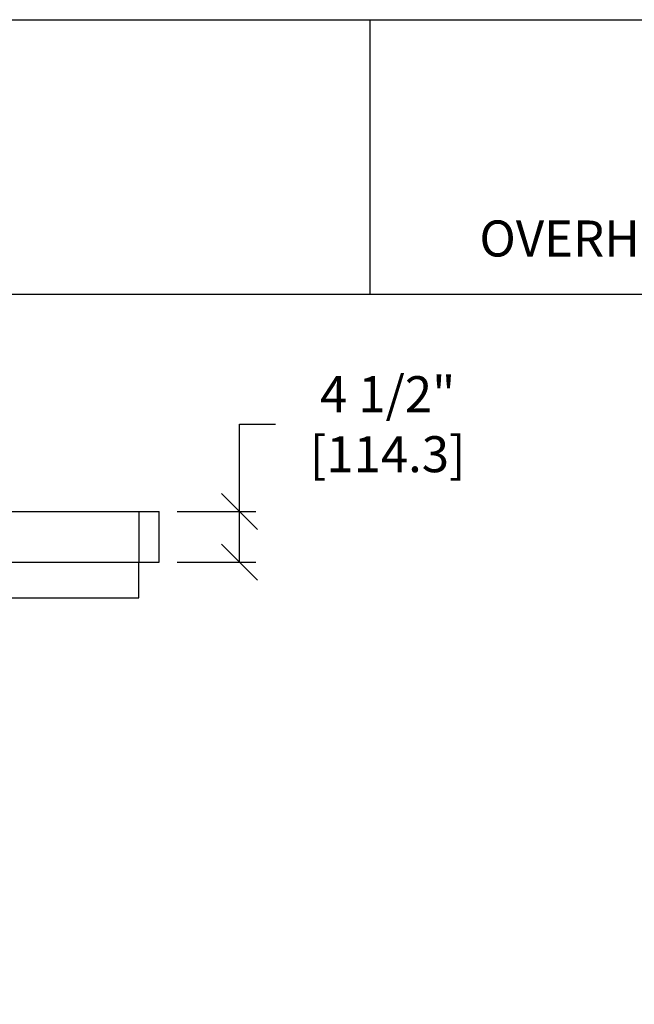
# Model space of a CAD drawing. Extents: x -83 to -13, y 32.1 to 76.1.
# Drawn here: x -70 to -63.1, y 65.2 to 76.1 of the extents above; entities that cross this region are included whole.
import ezdxf

# ---------------------------------------------------------------- set-up
doc = ezdxf.new("R2010")
doc.units = 0
doc.header["$LTSCALE"] = 0.25
doc.header["$MEASUREMENT"] = 0
doc.layers.get('0').update_dxf_attribs({"linetype": 'CONTINUOUS'})
doc.layers.get('DEFPOINTS').update_dxf_attribs({"linetype": 'CONTINUOUS'})
doc.layers.add('NOTES', color=6, linetype='CONTINUOUS')
doc.styles.get("Standard").update_dxf_attribs({"font": 'romans.shx', "height": 0.4})
doc.dimstyles.get("Standard").update_dxf_attribs({"dimtxt": 0.18, "dimasz": 0.18, "dimexe": 0.18, "dimexo": 0.0625, "dimgap": 0.09, "dimtad": 0, "dimtih": 1, "dimtoh": 1, "dimdec": 4, "dimzin": 0, "dimdsep": 46, "dimtxsty": 'Standard', "dimcen": 0.09, "dimadec": 0, "dimazin": 0, "dimtfac": 1, "dimtdec": 4, "dimtofl": 0, "dimtmove": 2, "dimatfit": 3, "dimfxl": 0, "dimtolj": 1, "dimtzin": 0, "dimarcsym": 0})

# ---------------------------------------------------------------- blocks, each defined once
blk = doc.blocks.new('_Oblique')
at = {"color": 0, "linetype": 'ByBlock', "lineweight": -2}
blk.add_line((-0.5, -0.5), (0.5, 0.5), dxfattribs=at)
blk = doc.blocks.new('*D27')
at = {"layer": 'DEFPOINTS', "color": 0}
for p in [(-68.409, 70.662), (-68.409, 70.099), (-67.518, 70.099)]:
    blk.add_point(p, dxfattribs=at)
at = {"layer": 'NOTES', "color": 0, "lineweight": -2}
for p, q in [((-67.518, 70.662), (-67.518, 71.631)), ((-67.518, 71.631), (-67.118, 71.631)), ((-68.209, 70.662), (-67.338, 70.662)), ((-67.518, 70.099), (-67.518, 70.662)), ((-68.209, 70.099), (-67.338, 70.099))]:
    blk.add_line(p, q, dxfattribs=at)
at = {"layer": 'NOTES', "color": 0, "lineweight": -2, "xscale": 0.4, "yscale": 0.4, "zscale": 0.4}
for p, rotation in [((-67.518, 70.662), 90), ((-67.518, 70.099), 270)]:
    blk.add_blockref('_Oblique', p, dxfattribs=dict(at, rotation=rotation))
at = {"layer": 'NOTES', "color": 0, "insert": (-65.871, 71.631), "char_height": 0.4, "attachment_point": 5}
blk.add_mtext('\\A1;4 1/2"\\P[114.3]', dxfattribs=at)

msp = doc.modelspace()

# ---------------------------------------------------------------- linework, layer by layer
for p, q in [((-66.067, 73.07453), (-66.067, 76.12333)), ((-66.067, 73.07453), (-66.067, 76.12333)), ((-83.03261, 73.07453), (-51.9313, 73.07453))]:
    msp.add_line(p, q)
at = {"color": 3}
for p, q in [((-77.34154, 70.66211), (-68.40944, 70.66211)), ((-68.63704, 70.66211), (-68.63704, 70.09887)), ((-68.40944, 70.09887), (-68.40944, 70.66211)), ((-77.34154, 70.09887), (-68.40944, 70.09887)), ((-68.63704, 69.704), (-68.63704, 70.09887)), ((-77.11399, 69.704), (-68.63704, 69.704))]:
    msp.add_line(p, q, dxfattribs=at)
msp.add_lwpolyline([(-13.03261, 32.12333), (-83.03261, 32.12333), (-83.03261, 76.12333), (-13.03261, 76.12333)], close=True)

# ---------------------------------------------------------------- texts
at = {"layer": 'NOTES'}
msp.add_text('OVERHEAD CONCEALED DOOR SYSTEM', height=0.4, dxfattribs=at).set_placement((-64.85195, 73.49328))

# ---------------------------------------------------------------- dimensions: what is measured, and where the dimension line sits
dim = msp.add_linear_dim(base=(-67.51754, 70.09887), p1=(-68.40944, 70.66211), p2=(-68.40944, 70.09887), angle=90, text='4 1/2"\\P[114.3]', dimstyle='Standard', override={"dimtxt": 0.4, "dimasz": 0.4, "dimexo": 0.2, "dimgap": 0.18, "dimdec": 3, "dimlunit": 4, "dimblk": 'Oblique', "dimtdec": 3, "dimtmove": 0}, dxfattribs=at)
dim.commit()
dim.dimension.update_dxf_attribs({"geometry": '*D27', "text_midpoint": (-65.87088, 71.63142), "dimtype": 160})

doc.saveas('drawing.dxf')
